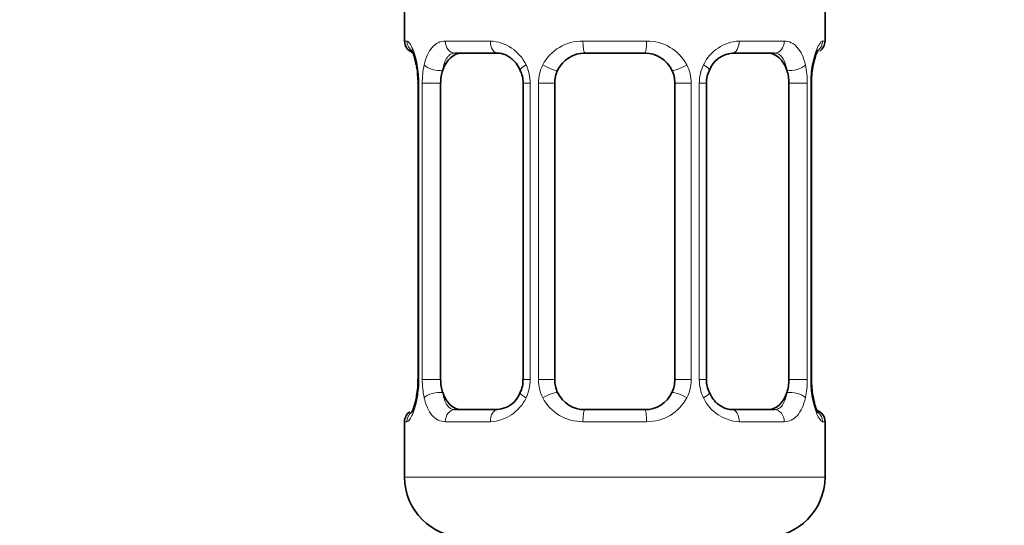
# Model space of a CAD drawing. Units: millimetres. Extents: x 0 to 1480, y 0 to 2762.
# Drawn here: x 614 to 647, y 1630 to 1647 of the extents above; entities that cross this region are included whole.
import ezdxf
from ezdxf import colors
from ezdxf.entities.mleader import LeaderData, LeaderLine
from ezdxf.math import Vec2, Vec3

# ---------------------------------------------------------------- set-up
doc = ezdxf.new("R2010")
doc.units = ezdxf.units.MM
doc.layers.add('DV1_Défaut', color=7, linetype='Continuous')
doc.layers.add('Défaut', color=7, linetype='Continuous')

# ---------------------------------------------------------------- blocks, each defined once
blk = doc.blocks.new('_DOT')
at = {"color": 0}
blk.add_line((0, 0), (-1, 0), dxfattribs=at)
at = {"color": 0, "const_width": 0.333}
blk.add_lwpolyline([(-0.1665, 0, 1), (0.1665, 0, 1)], format="xyb", close=True, dxfattribs=at)
blk = doc.blocks.new('SE')
at = {"layer": 'DV1_Défaut', "color": 7, "linetype": 'Continuous', "lineweight": 35}
for p, q in [((626.818, 1647.968), (626.818, 1646.487)), ((640.818, 1646.487), (640.818, 1647.968)), ((629.912, 1646.087), (628.498, 1646.087)), ((634.818, 1646.087), (632.818, 1646.087)), ((639.138, 1646.087), (637.724, 1646.087)), ((627.268, 1645.087), (627.268, 1635.212)), ((628.019, 1635.212), (628.019, 1645.087)), ((630.764, 1645.087), (630.764, 1635.212)), ((631.818, 1635.212), (631.818, 1645.087)), ((635.818, 1645.087), (635.818, 1635.212)), ((636.871, 1635.212), (636.871, 1645.087)), ((639.616, 1645.087), (639.616, 1635.212)), ((640.367, 1635.212), (640.367, 1645.087)), ((628.498, 1634.212), (629.912, 1634.212)), ((632.818, 1634.212), (634.818, 1634.212)), ((637.724, 1634.212), (639.138, 1634.212)), ((626.818, 1633.812), (626.818, 1631.968)), ((640.818, 1631.968), (640.818, 1633.812))]:
    blk.add_line(p, q, dxfattribs=at)
at = {"layer": 'DV1_Défaut', "color": 7, "linetype": 'Continuous', "lineweight": 18}
for p, q in [((626.899, 1646.487), (626.818, 1646.487)), ((628.175, 1646.487), (629.675, 1646.487)), ((632.757, 1646.487), (634.878, 1646.487)), ((637.96, 1646.487), (639.46, 1646.487)), ((640.737, 1646.487), (640.818, 1646.487)), ((627.296, 1645.087), (627.268, 1645.087)), ((627.296, 1645.087), (627.296, 1635.212)), ((627.408, 1635.212), (627.408, 1645.087)), ((628.019, 1645.087), (627.408, 1645.087)), ((630.764, 1645.087), (631.003, 1645.087)), ((631.003, 1645.087), (631.003, 1635.212)), ((631.276, 1635.212), (631.276, 1645.087)), ((631.818, 1645.087), (631.276, 1645.087)), ((635.818, 1645.087), (636.36, 1645.087)), ((636.36, 1645.087), (636.36, 1635.212)), ((636.632, 1635.212), (636.632, 1645.087)), ((636.871, 1645.087), (636.632, 1645.087)), ((639.616, 1645.087), (640.227, 1645.087)), ((640.227, 1645.087), (640.227, 1635.212)), ((640.34, 1635.212), (640.34, 1645.087)), ((640.34, 1645.087), (640.367, 1645.087)), ((627.268, 1635.212), (627.296, 1635.212)), ((627.408, 1635.212), (628.019, 1635.212)), ((631.003, 1635.212), (630.764, 1635.212)), ((631.276, 1635.212), (631.818, 1635.212)), ((636.36, 1635.212), (635.818, 1635.212)), ((636.632, 1635.212), (636.871, 1635.212)), ((640.227, 1635.212), (639.616, 1635.212)), ((640.367, 1635.212), (640.34, 1635.212)), ((626.818, 1633.812), (626.899, 1633.812)), ((629.675, 1633.812), (628.175, 1633.812)), ((634.878, 1633.812), (632.757, 1633.812)), ((639.46, 1633.812), (637.96, 1633.812)), ((640.737, 1633.812), (640.818, 1633.812)), ((626.818, 1631.968), (640.818, 1631.968))]:
    blk.add_line(p, q, dxfattribs=at)
at = {"layer": 'DV1_Défaut', "color": 7, "linetype": 'Continuous', "lineweight": 35}
for centre, radius, start, end in [((627.218, 1646.487), 0.4, 180, 250.7493), ((640.418, 1646.487), 0.4, 303.8654, 0), ((632.818, 1645.087), 1, 90, 154.4167), ((634.818, 1645.087), 1, 25.5833, 90), ((637.774, 1645.225), 0.855, 93.3421, 159.7882), ((641.345, 1645.521), 0.936, 161.5878, 174.0755), ((625.994, 1645.334), 1.259, 0.5679, 12.9574), ((629.938, 1645.12), 0.825, 357.6249, 28.8053), ((632.818, 1645.087), 1, 154.4167, 180), ((634.818, 1645.087), 1, 0, 25.5833), ((637.645, 1645.14), 0.77, 150.6395, 184.0891), ((642.728, 1645.152), 2.359, 168.6591, 181.5868), ((625.906, 1645.154), 1.361, 357.2182, 8.1702), ((624.91, 1635.146), 2.356, 348.6564, 1.5863), ((629.992, 1635.158), 0.768, 330.6221, 4.0862), ((632.818, 1635.212), 1, 180, 205.5833), ((634.818, 1635.212), 1, 334.4167, 0), ((637.696, 1635.178), 0.824, 177.6261, 208.8395), ((641.728, 1635.145), 1.36, 177.1935, 188.1753), ((641.641, 1634.964), 1.259, 180.5682, 192.9582), ((626.29, 1634.777), 0.936, 341.5885, 354.0758), ((629.862, 1635.074), 0.855, 273.3422, 339.7847), ((632.818, 1635.212), 1, 205.5833, 270), ((634.818, 1635.212), 1, 270, 334.4167), ((627.218, 1633.812), 0.4, 123.8654, 180), ((640.418, 1633.812), 0.4, 0, 70.7493), ((628.818, 1631.968), 2, 180, 270), ((638.818, 1631.968), 2, 270, 0)]:
    blk.add_arc(centre, radius, start, end, dxfattribs=at)
at = {"layer": 'DV1_Défaut', "color": 7, "linetype": 'Continuous', "lineweight": 18}
for centre, radius, start, end in [((629.61, 1645.103), 1.386, 25.1473, 87.3249), ((632.739, 1644.993), 1.494, 89.2905, 152.1251), ((634.897, 1644.993), 1.494, 27.8747, 90.7097), ((638.025, 1645.103), 1.386, 92.6748, 154.853), ((623.947, 1645.095), 3.348, 359.8705, 10.2708), ((630.186, 1645.105), 2.778, 167.8078, 180.3687), ((629.627, 1645.09), 1.376, 359.8791, 25.9211), ((632.614, 1645.091), 1.338, 153.3511, 180.1815), ((635.022, 1645.091), 1.338, 359.817, 26.6505), ((638.009, 1645.09), 1.376, 154.0799, 180.1199), ((637.451, 1645.105), 2.776, 359.628, 12.1955), ((643.689, 1645.094), 3.349, 169.7304, 180.1284), ((623.947, 1635.204), 3.349, 349.7304, 0.1284), ((630.185, 1635.194), 2.776, 179.628, 192.1955), ((629.627, 1635.209), 1.376, 334.0799, 0.1199), ((632.614, 1635.207), 1.338, 179.817, 206.6505), ((635.021, 1635.207), 1.338, 333.3511, 0.1815), ((638.008, 1635.209), 1.376, 179.8791, 205.9211), ((637.449, 1635.194), 2.778, 347.8078, 0.3687), ((643.688, 1635.204), 3.348, 179.8705, 190.2708), ((629.61, 1635.196), 1.386, 272.6748, 334.853), ((632.739, 1635.306), 1.494, 207.8747, 270.7097), ((634.897, 1635.306), 1.494, 269.2905, 332.1251), ((638.025, 1635.196), 1.386, 205.1473, 267.3249)]:
    blk.add_arc(centre, radius, start, end, dxfattribs=at)
for centre, major_axis, ratio, start_param, end_param in [((627.294, 1646.487), (0, -0.4), 0.988455, 4.712389, 5.695111), ((628.498, 1646.487), (0, -0.4), 0.806081, 4.712389, 6.283185), ((629.912, 1646.487), (0, -0.4), 0.591806, 4.712389, 6.283185), ((632.818, 1646.487), (0, -0.4), 0.151515, 4.712389, 6.283185), ((634.818, 1646.487), (0, -0.4), 0.151515, 0, 1.570796), ((637.724, 1646.487), (0, -0.4), 0.591806, 0, 1.570796), ((639.138, 1646.487), (0, -0.4), 0.806081, 0, 1.570796), ((640.342, 1646.487), (0, -0.4), 0.988455, 0.668548, 1.570796), ((627.618, 1645.691), (0.394, 0.069), 0.426558, 2.752818, 3.170633), ((627.834, 1645.691), (0.391, -0.084), 0.411702, 3.62283, 5.508006), ((631.034, 1645.691), (0.363, 0.168), 0.191543, 1.963754, 3.156879), ((631.555, 1645.691), (0.361, -0.173), 0.155676, 4.398009, 6.283185), ((636.08, 1645.691), (-0.361, -0.173), 0.155676, 0, 1.885177), ((636.602, 1645.691), (-0.363, 0.168), 0.191543, 3.12572, 4.319431), ((639.802, 1645.691), (-0.391, -0.084), 0.411702, 0.775179, 2.660356), ((640.018, 1645.691), (-0.394, 0.069), 0.426558, 3.10521, 3.530367), ((627.618, 1634.607), (0.394, -0.069), 0.426558, 3.106624, 3.530367), ((627.834, 1634.607), (-0.391, -0.084), 0.411702, 3.916772, 5.801948), ((631.034, 1634.607), (0.363, -0.168), 0.191543, 3.122585, 4.319431), ((631.555, 1634.607), (-0.361, -0.173), 0.155676, 3.141593, 5.026769), ((636.08, 1634.607), (0.361, -0.173), 0.155676, 1.256416, 3.141593), ((636.602, 1634.607), (-0.363, -0.168), 0.191543, 1.963754, 3.165216), ((639.802, 1634.607), (0.391, -0.084), 0.411702, 0.481237, 2.366414), ((640.018, 1634.607), (-0.394, -0.069), 0.426558, 2.752818, 3.169685), ((627.294, 1633.812), (0, -0.4), 0.988455, 3.804402, 4.712389), ((628.498, 1633.812), (0, -0.4), 0.806081, 3.141593, 4.712389), ((629.912, 1633.812), (0, -0.4), 0.591806, 3.141593, 4.712389), ((632.818, 1633.812), (0, -0.4), 0.151515, 3.141593, 4.712389), ((634.818, 1633.812), (0, -0.4), 0.151515, 1.570796, 3.141593), ((637.724, 1633.812), (0, -0.4), 0.591806, 1.570796, 3.141593), ((639.138, 1633.812), (0, -0.4), 0.806081, 1.570796, 3.141593), ((640.342, 1633.812), (0, -0.4), 0.988455, 1.570796, 2.479725)]:
    blk.add_ellipse(centre, major_axis=major_axis, ratio=ratio, start_param=start_param, end_param=end_param, dxfattribs=at)
at = {"layer": 'DV1_Défaut', "color": 7, "linetype": 'Continuous', "lineweight": 35}
for centre, major_axis, start_param, end_param in [((628.727, 1645.087), (0, -1), 3.141593, 4.265876), ((638.909, 1645.087), (0, 1), 5.158902, 6.283185), ((628.727, 1645.087), (0, -1), 4.265876, 4.712389), ((638.909, 1645.087), (0, 1), 4.712389, 5.158902), ((628.727, 1635.212), (0, -1), 4.712389, 5.158902), ((638.909, 1635.212), (0, -1), 1.124283, 1.570796), ((628.727, 1635.212), (0, -1), 5.158902, 6.283185), ((638.909, 1635.212), (0, 1), 3.141593, 4.265876)]:
    blk.add_ellipse(centre, major_axis=major_axis, ratio=0.707107, start_param=start_param, end_param=end_param, dxfattribs=at)
at = {"layer": 'DV1_Défaut', "color": 7, "linetype": 'Continuous', "lineweight": 18}
for points, knots in [([(626.899, 1646.487), (626.92, 1646.487), (626.945, 1646.469), (627.002, 1646.398), (627.033, 1646.345), (627.097, 1646.208), (627.13, 1646.123), (627.191, 1645.927), (627.219, 1645.816), (627.242, 1645.691)], [0, 0, 0, 0, 0.25, 0.25, 0.5, 0.5, 0.75, 0.75, 1, 1, 1, 1]), ([(627.471, 1645.691), (627.499, 1645.815), (627.536, 1645.926), (627.625, 1646.123), (627.679, 1646.207), (627.799, 1646.344), (627.867, 1646.398), (628.013, 1646.468), (628.092, 1646.487), (628.175, 1646.487)], [0, 0, 0, 0, 0.25, 0.25, 0.5, 0.5, 0.75, 0.75, 1, 1, 1, 1]), ([(639.46, 1646.487), (639.544, 1646.487), (639.622, 1646.469), (639.768, 1646.398), (639.836, 1646.345), (639.956, 1646.208), (640.01, 1646.123), (640.099, 1645.927), (640.136, 1645.816), (640.164, 1645.691)], [0, 0, 0, 0, 0.25, 0.25, 0.5, 0.5, 0.75, 0.75, 1, 1, 1, 1]), ([(640.393, 1645.691), (640.416, 1645.815), (640.444, 1645.926), (640.506, 1646.123), (640.538, 1646.207), (640.602, 1646.344), (640.634, 1646.398), (640.69, 1646.468), (640.716, 1646.487), (640.737, 1646.487)], [0, 0, 0, 0, 0.25, 0.25, 0.5, 0.5, 0.75, 0.75, 1, 1, 1, 1]), ([(628.498, 1646.087), (628.444, 1646.087), (628.396, 1646.073), (628.307, 1646.021), (628.267, 1645.982), (628.165, 1645.834), (628.117, 1645.692), (628.089, 1645.519)], [0, 0, 0, 0, 0.25, 0.25, 0.5, 0.5, 1, 1, 1, 1]), ([(639.547, 1645.519), (639.532, 1645.606), (639.514, 1645.683), (639.466, 1645.822), (639.437, 1645.883), (639.335, 1646.031), (639.245, 1646.087), (639.138, 1646.087)], [0, 0, 0, 0, 0.25, 0.25, 0.5, 0.5, 1, 1, 1, 1]), ([(627.242, 1634.607), (627.219, 1634.483), (627.191, 1634.373), (627.13, 1634.176), (627.097, 1634.091), (627.033, 1633.954), (627.002, 1633.901), (626.945, 1633.83), (626.92, 1633.812), (626.899, 1633.812)], [0, 0, 0, 0, 0.25, 0.25, 0.5, 0.5, 0.75, 0.75, 1, 1, 1, 1]), ([(628.175, 1633.812), (628.092, 1633.812), (628.014, 1633.83), (627.867, 1633.901), (627.799, 1633.954), (627.679, 1634.09), (627.626, 1634.176), (627.536, 1634.372), (627.499, 1634.483), (627.471, 1634.607)], [0, 0, 0, 0, 0.25, 0.25, 0.5, 0.5, 0.75, 0.75, 1, 1, 1, 1]), ([(628.089, 1634.78), (628.103, 1634.693), (628.122, 1634.615), (628.17, 1634.476), (628.199, 1634.415), (628.301, 1634.267), (628.391, 1634.212), (628.498, 1634.212)], [0, 0, 0, 0, 0.25, 0.25, 0.5, 0.5, 1, 1, 1, 1]), ([(639.138, 1634.212), (639.191, 1634.212), (639.24, 1634.225), (639.329, 1634.278), (639.368, 1634.316), (639.471, 1634.464), (639.518, 1634.606), (639.547, 1634.78)], [0, 0, 0, 0, 0.25, 0.25, 0.5, 0.5, 1, 1, 1, 1]), ([(640.164, 1634.607), (640.136, 1634.483), (640.1, 1634.373), (640.01, 1634.176), (639.957, 1634.091), (639.837, 1633.954), (639.769, 1633.901), (639.623, 1633.83), (639.544, 1633.812), (639.46, 1633.812)], [0, 0, 0, 0, 0.25, 0.25, 0.5, 0.5, 0.75, 0.75, 1, 1, 1, 1]), ([(640.737, 1633.812), (640.716, 1633.812), (640.691, 1633.83), (640.634, 1633.901), (640.602, 1633.954), (640.539, 1634.09), (640.506, 1634.176), (640.445, 1634.372), (640.416, 1634.483), (640.393, 1634.607)], [0, 0, 0, 0, 0.25, 0.25, 0.5, 0.5, 0.75, 0.75, 1, 1, 1, 1])]:
    blk.add_open_spline(points, degree=3, knots=knots, dxfattribs=at)
at = {"layer": 'DV1_Défaut', "color": 7, "linetype": 'Continuous', "lineweight": 35}
for points, knots in [([(627.045, 1646.193), (627.045, 1646.193), (627.054, 1646.18), (627.092, 1646.104), (627.16, 1645.926), (627.198, 1645.74), (627.223, 1645.62)], [0, 0, 0, 0, 0.127316, 0.333206, 0.63957, 1, 1, 1, 1]), ([(629.921, 1646.081), (629.944, 1646.082), (630.038, 1646.087), (630.264, 1646.002), (630.522, 1645.795), (630.619, 1645.607), (630.663, 1645.517)], [0, 0, 0, 0, 0.086884, 0.417448, 0.76502, 1, 1, 1, 1]), ([(640.457, 1645.817), (640.479, 1645.901), (640.517, 1646.049), (640.573, 1646.166), (640.591, 1646.193), (640.591, 1646.193)], [0, 0, 0, 0, 0.37116, 0.772914, 1, 1, 1, 1]), ([(637.715, 1634.218), (637.692, 1634.216), (637.597, 1634.212), (637.371, 1634.296), (637.114, 1634.503), (637.017, 1634.691), (636.973, 1634.78)], [0, 0, 0, 0, 0.086952, 0.417772, 0.765614, 1, 1, 1, 1]), ([(640.591, 1634.106), (640.591, 1634.106), (640.582, 1634.119), (640.543, 1634.195), (640.476, 1634.372), (640.437, 1634.559), (640.413, 1634.678)], [0, 0, 0, 0, 0.127374, 0.333357, 0.639861, 1, 1, 1, 1]), ([(627.178, 1634.481), (627.156, 1634.397), (627.118, 1634.25), (627.062, 1634.133), (627.044, 1634.105), (627.044, 1634.105)], [0, 0, 0, 0, 0.37116, 0.772914, 1, 1, 1, 1])]:
    blk.add_open_spline(points, degree=3, knots=knots, dxfattribs=at)

msp = doc.modelspace()

# ---------------------------------------------------------------- block references
at = {"layer": 'Défaut'}
msp.add_blockref('SE', (0, 0), dxfattribs=at)

# ---------------------------------------------------------------- leaders
at = {"layer": 'Défaut', "color": 7, "linetype": 'Continuous', "lineweight": 18}
ml = msp.add_multileader_mtext('Standard', dxfattribs=at)
ml.set_content('{\\pxsm0.9;\\fSolid Edge ISO|b1||i0||c0|p34;\\W1.;04/05/2023\\P}', color=256)
ml.set_leader_properties()
ml.set_arrow_properties(name='DOT')
ml.build(insert=Vec2(0, 0))
ml.multileader.update_dxf_attribs({"leader_type": 0, "dogleg_length": 0, "arrow_head_size": 12})
ctx = ml.context
ctx.base_point, ctx.char_height, ctx.arrow_head_size, ctx.landing_gap_size = Vec3(1392.341, 2743.607), 12, 12, 4.2
notes = []
notes.append((ctx, [(0, (0, 0, 0), (0, 0), (1, 0), 1, [])]))
ctx.mtext.insert = Vec3(1394.341, 2749.728)
for ctx, leaders in notes:
    for number, flags, end, landing, length, lines in leaders:
        leader = LeaderData()
        leader.index, (leader.has_last_leader_line, leader.has_dogleg_vector, leader.attachment_direction) = number, flags
        leader.last_leader_point, leader.dogleg_vector, leader.dogleg_length = Vec3(end), Vec3(landing), length
        for number, points, colour, breaks in lines:
            line = LeaderLine()
            line.index, line.vertices, line.color, line.breaks = number, Vec3.list(points), colors.encode_raw_color(colour), breaks
            leader.lines.append(line)
        ctx.leaders.append(leader)

doc.saveas('drawing.dxf')
